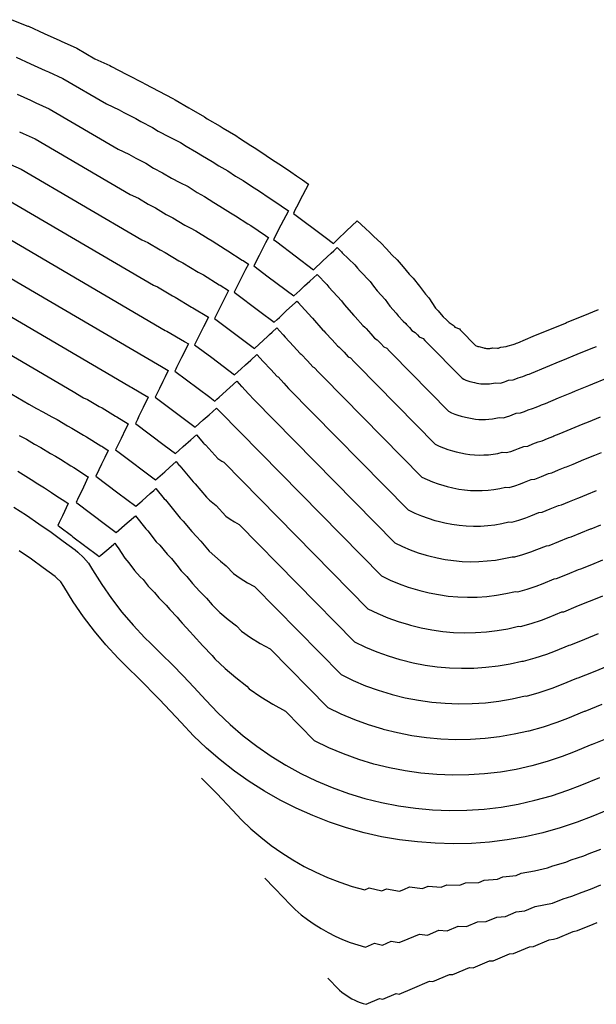
# Model space of a CAD drawing. Extents: x 2082959 to 2083601, y 13840002 to 13840542.
# Drawn here: x 2083089 to 2083141, y 13840002 to 13840090 of the extents above; entities that cross this region are included whole.
import ezdxf

# ---------------------------------------------------------------- set-up
doc = ezdxf.new("R2010")
doc.units = 0
doc.header["$MEASUREMENT"] = 0

msp = doc.modelspace()

# ---------------------------------------------------------------- linework, layer by layer
at = {"color": 1, "linetype": 'Continuous', "lineweight": -2, "flags": 128}
for points, elevation in [([(2083088.452, 13840090.434), (2083089.894, 13840089.866), (2083089.957, 13840089.839), (2083091.368, 13840089.201), (2083092.779, 13840088.563), (2083092.842, 13840088.534), (2083092.905, 13840088.506), (2083094.316, 13840087.867), (2083095.933, 13840086.921), (2083097.28, 13840086.312), (2083097.445, 13840086.213), (2083098.748, 13840085.544), (2083098.931, 13840085.434), (2083100.22, 13840084.772), (2083100.425, 13840084.647), (2083101.696, 13840083.994), (2083102.966, 13840083.342), (2083103.177, 13840083.209), (2083104.393, 13840082.506), (2083104.613, 13840082.366), (2083105.804, 13840081.678), (2083106.052, 13840081.518), (2083107.212, 13840080.848), (2083107.5, 13840080.659), (2083108.618, 13840080.013), (2083108.962, 13840079.783), (2083109.99, 13840079.119), (2083110.419, 13840078.83), (2083111.362, 13840078.221), (2083111.93, 13840077.833), (2083112.732, 13840077.315), (2083113.577, 13840076.729), (2083114.1, 13840076.391), (2083114.63, 13840076.011), (2083115.159, 13840075.631), (2083114.639, 13840074.622), (2083114.098, 13840073.568), (2083113.952, 13840073.283), (2083113.809, 13840073.003), (2083116.677, 13840070.847), (2083117.406, 13840070.299), (2083117.598, 13840070.479), (2083117.781, 13840070.651), (2083118.599, 13840071.419), (2083119.552, 13840072.321), (2083120.312, 13840071.652), (2083120.68, 13840071.293), (2083121.049, 13840070.935), (2083121.684, 13840070.346), (2083122.183, 13840069.81), (2083122.683, 13840069.273), (2083123.149, 13840068.819), (2083123.691, 13840068.175), (2083124.234, 13840067.531), (2083124.598, 13840067.159), (2083125.147, 13840066.437), (2083125.696, 13840065.715), (2083125.991, 13840065.397), (2083126.61, 13840064.479), (2083126.842, 13840064.221), (2083127.102, 13840063.902), (2083127.282, 13840063.701), (2083127.597, 13840063.422), (2083127.625, 13840063.39), (2083127.735, 13840063.269), (2083127.827, 13840063.167), (2083128.193, 13840062.936), (2083128.276, 13840062.847), (2083128.347, 13840062.769), (2083128.753, 13840062.598), (2083128.815, 13840062.532), (2083128.87, 13840062.472), (2083130.198, 13840061.123), (2083130.27, 13840061.088), (2083130.343, 13840061.057), (2083130.418, 13840061.03), (2083130.494, 13840061.007), (2083130.945, 13840060.899), (2083131.022, 13840060.88), (2083131.1, 13840060.865), (2083131.179, 13840060.854), (2083131.258, 13840060.847), (2083131.338, 13840060.844), (2083131.417, 13840060.845), (2083131.496, 13840060.85), (2083131.575, 13840060.859), (2083131.654, 13840060.873), (2083131.731, 13840060.89), (2083132.194, 13840060.857), (2083132.271, 13840060.878), (2083132.346, 13840060.904), (2083132.403, 13840060.926), (2083132.493, 13840060.963), (2083132.956, 13840061.005), (2083133.046, 13840061.042), (2083133.137, 13840061.08), (2083133.586, 13840061.197), (2083133.677, 13840061.234), (2083133.767, 13840061.271), (2083133.909, 13840061.325), (2083134, 13840061.362), (2083135.404, 13840061.939), (2083136.808, 13840062.515), (2083136.899, 13840062.553), (2083138.303, 13840063.129), (2083138.393, 13840063.167), (2083139.798, 13840063.743), (2083139.888, 13840063.781), (2083141.292, 13840064.357)], 1398), ([(2083088.851, 13840087.05), (2083090.154, 13840086.46), (2083091.456, 13840085.871), (2083091.609, 13840085.802), (2083091.761, 13840085.733), (2083093.064, 13840085.144), (2083096.99, 13840082.847), (2083098.137, 13840082.328), (2083098.539, 13840082.088), (2083099.629, 13840081.528), (2083100.074, 13840081.259), (2083101.128, 13840080.718), (2083101.627, 13840080.413), (2083102.638, 13840079.894), (2083103.65, 13840079.374), (2083104.162, 13840079.05), (2083105.096, 13840078.511), (2083105.628, 13840078.172), (2083106.501, 13840077.667), (2083107.104, 13840077.278), (2083107.9, 13840076.818), (2083108.6, 13840076.358), (2083109.294, 13840075.957), (2083110.129, 13840075.398), (2083110.665, 13840075.052), (2083111.705, 13840074.35), (2083112.034, 13840074.137), (2083113.357, 13840073.234), (2083112.689, 13840071.931), (2083112.031, 13840070.638), (2083112.307, 13840070.431), (2083115.628, 13840067.934), (2083116.467, 13840068.716), (2083117.219, 13840069.423), (2083117.453, 13840069.642), (2083117.744, 13840069.917), (2083118.062, 13840069.623), (2083118.136, 13840069.543), (2083118.21, 13840069.463), (2083119.343, 13840068.36), (2083119.584, 13840068.074), (2083119.825, 13840067.788), (2083120.709, 13840066.883), (2083121.032, 13840066.459), (2083121.355, 13840066.035), (2083122.072, 13840065.263), (2083122.488, 13840064.646), (2083123.051, 13840064.021), (2083123.239, 13840063.789), (2083123.677, 13840063.301), (2083123.918, 13840063.087), (2083123.987, 13840063.011), (2083124.252, 13840062.717), (2083124.476, 13840062.47), (2083124.774, 13840062.282), (2083124.974, 13840062.065), (2083125.146, 13840061.878), (2083125.488, 13840061.734), (2083125.639, 13840061.572), (2083125.773, 13840061.429), (2083128.989, 13840058.159), (2083129.162, 13840058.075), (2083129.34, 13840058.001), (2083129.521, 13840057.935), (2083129.705, 13840057.879), (2083130.122, 13840057.779), (2083130.309, 13840057.733), (2083130.498, 13840057.696), (2083130.688, 13840057.669), (2083130.88, 13840057.652), (2083131.072, 13840057.645), (2083131.265, 13840057.648), (2083131.457, 13840057.661), (2083131.648, 13840057.683), (2083131.838, 13840057.716), (2083132.026, 13840057.758), (2083132.453, 13840057.727), (2083132.639, 13840057.779), (2083132.821, 13840057.841), (2083132.958, 13840057.894), (2083133.177, 13840057.984), (2083133.604, 13840058.023), (2083133.824, 13840058.113), (2083134.043, 13840058.203), (2083134.458, 13840058.311), (2083134.677, 13840058.401), (2083134.897, 13840058.492), (2083135.028, 13840058.541), (2083135.247, 13840058.631), (2083136.543, 13840059.164), (2083137.839, 13840059.696), (2083138.059, 13840059.786), (2083139.355, 13840060.319), (2083139.574, 13840060.409), (2083140.871, 13840060.941), (2083141.09, 13840061.031)], 1399), ([(2083089.141, 13840080.338), (2083089.473, 13840080.187), (2083090.559, 13840079.696), (2083099.105, 13840074.697), (2083099.851, 13840074.359), (2083100.725, 13840073.837), (2083101.389, 13840073.496), (2083102.358, 13840072.911), (2083102.945, 13840072.609), (2083104.03, 13840071.946), (2083104.523, 13840071.692), (2083105.017, 13840071.439), (2083106.132, 13840070.734), (2083106.5, 13840070.522), (2083107.658, 13840069.782), (2083107.895, 13840069.645), (2083109.207, 13840068.797), (2083109.277, 13840068.757), (2083109.755, 13840068.443), (2083109.501, 13840067.944), (2083109.143, 13840067.233), (2083108.754, 13840066.463), (2083108.475, 13840065.909), (2083110.786, 13840064.171), (2083112.071, 13840063.204), (2083112.348, 13840063.458), (2083112.548, 13840063.643), (2083113.169, 13840064.216), (2083114.005, 13840064.993), (2083114.055, 13840065.039), (2083114.129, 13840065.108), (2083114.234, 13840064.995), (2083114.244, 13840064.98), (2083115.468, 13840063.621), (2083115.515, 13840063.562), (2083116.466, 13840062.502), (2083116.561, 13840062.418), (2083116.71, 13840062.253), (2083117.287, 13840061.614), (2083117.774, 13840061.076), (2083117.936, 13840060.974), (2083118.37, 13840060.502), (2083118.745, 13840060.095), (2083118.958, 13840060.005), (2083119.287, 13840059.653), (2083119.577, 13840059.341), (2083126.57, 13840052.232), (2083126.947, 13840052.05), (2083127.333, 13840051.887), (2083127.727, 13840051.745), (2083128.127, 13840051.623), (2083128.475, 13840051.54), (2083128.881, 13840051.439), (2083129.292, 13840051.359), (2083129.707, 13840051.301), (2083130.123, 13840051.264), (2083130.542, 13840051.248), (2083130.96, 13840051.254), (2083131.378, 13840051.282), (2083131.794, 13840051.331), (2083132.206, 13840051.402), (2083132.615, 13840051.494), (2083132.971, 13840051.468), (2083133.374, 13840051.581), (2083133.771, 13840051.715), (2083134.068, 13840051.83), (2083134.545, 13840052.026), (2083134.901, 13840052.058), (2083135.378, 13840052.254), (2083135.855, 13840052.45), (2083136.201, 13840052.541), (2083136.678, 13840052.736), (2083137.155, 13840052.932), (2083137.264, 13840052.974), (2083137.742, 13840053.17), (2083138.822, 13840053.613), (2083139.902, 13840054.057), (2083140.379, 13840054.253), (2083141.459, 13840054.697)], 1401), ([(2083088.329, 13840077.415), (2083089.306, 13840076.973), (2083100.162, 13840070.622), (2083100.708, 13840070.375), (2083101.819, 13840069.711), (2083102.27, 13840069.48), (2083103.5, 13840068.737), (2083103.854, 13840068.555), (2083105.231, 13840067.712), (2083105.466, 13840067.592), (2083105.701, 13840067.471), (2083107.117, 13840066.576), (2083107.202, 13840066.527), (2083107.953, 13840066.047), (2083107.543, 13840065.233), (2083107.203, 13840064.558), (2083106.697, 13840063.544), (2083106.706, 13840063.536), (2083110.293, 13840060.839), (2083111.509, 13840061.954), (2083111.656, 13840062.09), (2083111.91, 13840062.323), (2083112.321, 13840062.704), (2083112.86, 13840062.103), (2083112.882, 13840062.083), (2083113.072, 13840061.873), (2083113.805, 13840061.062), (2083114.423, 13840060.378), (2083114.516, 13840060.32), (2083115.068, 13840059.721), (2083115.545, 13840059.203), (2083115.693, 13840059.14), (2083116.11, 13840058.693), (2083116.479, 13840058.297), (2083125.361, 13840049.268), (2083125.84, 13840049.037), (2083126.33, 13840048.83), (2083126.83, 13840048.65), (2083127.339, 13840048.495), (2083127.651, 13840048.42), (2083128.167, 13840048.292), (2083128.689, 13840048.191), (2083129.216, 13840048.116), (2083129.745, 13840048.069), (2083130.277, 13840048.05), (2083130.808, 13840048.058), (2083131.339, 13840048.093), (2083131.867, 13840048.155), (2083132.391, 13840048.245), (2083132.909, 13840048.362), (2083133.23, 13840048.339), (2083133.742, 13840048.482), (2083134.246, 13840048.652), (2083134.623, 13840048.798), (2083135.229, 13840049.047), (2083135.549, 13840049.076), (2083136.155, 13840049.325), (2083136.761, 13840049.574), (2083137.073, 13840049.655), (2083137.679, 13840049.904), (2083138.285, 13840050.153), (2083138.383, 13840050.19), (2083138.989, 13840050.439), (2083139.961, 13840050.838), (2083140.933, 13840051.238), (2083141.539, 13840051.487)], 1402), ([(2083088.053, 13840074.249), (2083101.219, 13840066.547), (2083101.565, 13840066.391), (2083102.912, 13840065.586), (2083103.15, 13840065.464), (2083104.642, 13840064.562), (2083104.762, 13840064.501), (2083106.152, 13840063.651), (2083105.725, 13840062.802), (2083105.428, 13840062.204), (2083105.217, 13840061.781), (2083104.918, 13840061.179), (2083106.466, 13840060.015), (2083108.515, 13840058.474), (2083109.096, 13840059.002), (2083109.491, 13840059.364), (2083109.969, 13840059.799), (2083110.513, 13840060.3), (2083111.072, 13840059.681), (2083111.097, 13840059.666), (2083111.766, 13840058.939), (2083112.344, 13840058.312), (2083112.428, 13840058.276), (2083112.934, 13840057.733), (2083113.382, 13840057.253), (2083124.152, 13840046.304), (2083124.733, 13840046.024), (2083125.327, 13840045.774), (2083125.933, 13840045.555), (2083126.55, 13840045.367), (2083126.828, 13840045.3), (2083127.454, 13840045.145), (2083128.086, 13840045.022), (2083128.725, 13840044.932), (2083129.367, 13840044.875), (2083130.011, 13840044.851), (2083130.656, 13840044.861), (2083131.299, 13840044.903), (2083131.939, 13840044.979), (2083132.575, 13840045.088), (2083133.204, 13840045.23), (2083133.489, 13840045.209), (2083134.11, 13840045.383), (2083134.721, 13840045.589), (2083135.178, 13840045.766), (2083135.913, 13840046.068), (2083136.198, 13840046.094), (2083136.933, 13840046.396), (2083137.668, 13840046.698), (2083137.944, 13840046.77), (2083138.679, 13840047.072), (2083139.414, 13840047.373), (2083139.501, 13840047.407), (2083140.236, 13840047.708), (2083141.1, 13840048.063)], 1403), ([(2083086.801, 13840071.525), (2083102.276, 13840062.472), (2083102.422, 13840062.407), (2083104.005, 13840061.46), (2083104.031, 13840061.447), (2083104.35, 13840061.255), (2083104.25, 13840061.056), (2083104.179, 13840060.912), (2083103.741, 13840060.032), (2083103.291, 13840059.119), (2083103.226, 13840058.989), (2083103.14, 13840058.814), (2083106.284, 13840056.45), (2083106.737, 13840056.11), (2083106.849, 13840056.21), (2083106.911, 13840056.266), (2083107.118, 13840056.454), (2083108.096, 13840057.34), (2083108.705, 13840057.896), (2083109.143, 13840057.42), (2083109.164, 13840057.411), (2083109.758, 13840056.774), (2083110.284, 13840056.21), (2083122.943, 13840043.341), (2083123.625, 13840043.011), (2083124.324, 13840042.717), (2083125.036, 13840042.459), (2083125.761, 13840042.239), (2083126.004, 13840042.181), (2083126.74, 13840041.998), (2083127.484, 13840041.854), (2083128.234, 13840041.748), (2083128.989, 13840041.681), (2083129.746, 13840041.653), (2083130.504, 13840041.664), (2083131.26, 13840041.714), (2083132.012, 13840041.803), (2083132.759, 13840041.931), (2083133.498, 13840042.098), (2083133.748, 13840042.08), (2083134.477, 13840042.284), (2083135.196, 13840042.526), (2083135.733, 13840042.734), (2083136.597, 13840043.089), (2083136.846, 13840043.112), (2083137.71, 13840043.467), (2083138.574, 13840043.821), (2083138.816, 13840043.884), (2083139.679, 13840044.239), (2083140.543, 13840044.594), (2083140.62, 13840044.623), (2083141.483, 13840044.978)], 1404), ([(2083084.296, 13840066.078), (2083097.962, 13840058.083), (2083099.131, 13840057.403), (2083099.274, 13840057.333), (2083100.594, 13840056.553), (2083100.608, 13840056.546), (2083100.747, 13840056.463), (2083100.282, 13840055.519), (2083099.905, 13840054.744), (2083099.76, 13840054.447), (2083099.584, 13840054.084), (2083102.166, 13840052.142), (2083103.181, 13840051.38), (2083103.482, 13840051.646), (2083103.893, 13840052.013), (2083104.588, 13840052.63), (2083105.074, 13840053.067), (2083105.719, 13840052.307), (2083105.785, 13840052.245), (2083105.854, 13840052.186), (2083105.926, 13840052.13), (2083107.013, 13840050.938), (2083107.183, 13840050.821), (2083107.359, 13840050.712), (2083107.54, 13840050.613), (2083120.524, 13840037.413), (2083121.41, 13840036.985), (2083122.317, 13840036.603), (2083123.242, 13840036.269), (2083124.184, 13840035.983), (2083124.357, 13840035.941), (2083125.312, 13840035.704), (2083126.278, 13840035.517), (2083127.252, 13840035.379), (2083128.232, 13840035.292), (2083129.215, 13840035.256), (2083130.199, 13840035.27), (2083131.181, 13840035.336), (2083132.158, 13840035.451), (2083133.127, 13840035.617), (2083134.087, 13840035.833), (2083134.265, 13840035.821), (2083135.213, 13840036.086), (2083136.145, 13840036.4), (2083136.843, 13840036.67), (2083137.965, 13840037.131), (2083138.143, 13840037.147), (2083139.264, 13840037.608), (2083140.386, 13840038.069), (2083140.559, 13840038.114), (2083141.68, 13840038.574)], 1406), ([(2083083.043, 13840063.354), (2083093.977, 13840056.958), (2083094.911, 13840056.414), (2083095.268, 13840056.24), (2083096.324, 13840055.616), (2083096.578, 13840055.491), (2083097.791, 13840054.761), (2083097.913, 13840054.697), (2083098.945, 13840054.066), (2083098.816, 13840053.803), (2083098.707, 13840053.579), (2083098.292, 13840052.727), (2083097.806, 13840051.719), (2083098.125, 13840051.479), (2083101.402, 13840049.015), (2083102.231, 13840049.74), (2083102.661, 13840050.122), (2083103.26, 13840050.654), (2083103.538, 13840050.316), (2083103.571, 13840050.281), (2083104.622, 13840049.016), (2083104.791, 13840048.832), (2083104.955, 13840048.659), (2083105.976, 13840047.457), (2083106.253, 13840047.193), (2083106.543, 13840046.944), (2083106.846, 13840046.711), (2083107.716, 13840045.758), (2083108.107, 13840045.488), (2083108.511, 13840045.238), (2083108.927, 13840045.009), (2083119.315, 13840034.449), (2083120.303, 13840033.972), (2083121.314, 13840033.547), (2083122.345, 13840033.174), (2083123.395, 13840032.855), (2083123.534, 13840032.822), (2083124.598, 13840032.557), (2083125.675, 13840032.348), (2083126.761, 13840032.195), (2083127.854, 13840032.098), (2083128.95, 13840032.057), (2083130.047, 13840032.073), (2083131.141, 13840032.146), (2083132.23, 13840032.275), (2083133.312, 13840032.461), (2083134.382, 13840032.701), (2083134.524, 13840032.691), (2083135.581, 13840032.987), (2083136.62, 13840033.337), (2083137.398, 13840033.638), (2083138.649, 13840034.152), (2083138.791, 13840034.165), (2083140.042, 13840034.679), (2083141.292, 13840035.192)], 1407), ([(2083081.791, 13840060.631), (2083089.991, 13840055.834), (2083090.692, 13840055.426), (2083091.262, 13840055.147), (2083092.054, 13840054.679), (2083092.548, 13840054.437), (2083093.458, 13840053.889), (2083093.848, 13840053.684), (2083094.917, 13840053.03), (2083095.181, 13840052.892), (2083096.477, 13840052.085), (2083096.565, 13840052.036), (2083096.653, 13840051.986), (2083097.143, 13840051.67), (2083096.828, 13840051.021), (2083096.544, 13840050.429), (2083096.297, 13840049.918), (2083096.028, 13840049.354), (2083098.015, 13840047.86), (2083099.624, 13840046.65), (2083099.98, 13840046.954), (2083100.181, 13840047.131), (2083100.921, 13840047.778), (2083101.25, 13840048.064), (2083101.438, 13840048.23), (2083102.185, 13840047.315), (2083102.287, 13840047.208), (2083103.026, 13840046.308), (2083103.625, 13840045.579), (2083103.889, 13840045.303), (2083104.677, 13840044.354), (2083105.077, 13840043.919), (2083105.467, 13840043.508), (2083106.232, 13840042.606), (2083106.721, 13840042.142), (2083107.233, 13840041.703), (2083107.767, 13840041.292), (2083108.419, 13840040.577), (2083109.031, 13840040.154), (2083109.663, 13840039.763), (2083110.315, 13840039.406), (2083118.106, 13840031.486), (2083119.195, 13840030.959), (2083120.311, 13840030.49), (2083121.449, 13840030.079), (2083122.606, 13840029.727), (2083122.71, 13840029.702), (2083123.885, 13840029.41), (2083125.072, 13840029.18), (2083126.27, 13840029.01), (2083127.476, 13840028.903), (2083128.685, 13840028.859), (2083129.894, 13840028.877), (2083131.102, 13840028.957), (2083132.303, 13840029.099), (2083133.496, 13840029.304), (2083134.676, 13840029.569), (2083134.783, 13840029.562), (2083135.948, 13840029.888), (2083137.095, 13840030.274), (2083137.954, 13840030.607), (2083139.333, 13840031.173), (2083139.44, 13840031.183), (2083140.819, 13840031.749), (2083142.198, 13840032.316)], 1408), ([(2083089.124, 13840053.018), (2083089.782, 13840052.671), (2083090.495, 13840052.236), (2083091.069, 13840051.934), (2083091.933, 13840051.396), (2083092.383, 13840051.142), (2083092.833, 13840050.887), (2083093.761, 13840050.291), (2083094.04, 13840050.122), (2083095.261, 13840049.327), (2083095.278, 13840049.316), (2083095.342, 13840049.274), (2083094.904, 13840048.365), (2083094.368, 13840047.238), (2083094.309, 13840047.116), (2083094.249, 13840046.989), (2083094.321, 13840046.936), (2083096.899, 13840044.997), (2083097.846, 13840044.285), (2083098.855, 13840045.14), (2083099.599, 13840045.784), (2083099.603, 13840045.779), (2083099.604, 13840045.778), (2083099.604, 13840045.777), (2083100.511, 13840044.601), (2083100.689, 13840044.427), (2083101.468, 13840043.44), (2083101.774, 13840043.14), (2083102.433, 13840042.332), (2083102.82, 13840041.928), (2083103.313, 13840041.328), (2083103.712, 13840040.842), (2083104.207, 13840040.325), (2083104.733, 13840039.693), (2083105.363, 13840039.005), (2083105.978, 13840038.357), (2083106.489, 13840037.756), (2083107.189, 13840037.091), (2083107.922, 13840036.462), (2083108.687, 13840035.873), (2083109.122, 13840035.396), (2083109.954, 13840034.821), (2083110.816, 13840034.289), (2083111.703, 13840033.802), (2083116.897, 13840028.522), (2083118.088, 13840027.946), (2083119.307, 13840027.433), (2083120.552, 13840026.984), (2083121.817, 13840026.599), (2083121.887, 13840026.582), (2083123.171, 13840026.263), (2083124.47, 13840026.011), (2083125.78, 13840025.826), (2083127.097, 13840025.709), (2083128.419, 13840025.66), (2083129.742, 13840025.68), (2083131.062, 13840025.768), (2083132.376, 13840025.923), (2083133.68, 13840026.147), (2083134.971, 13840026.437), (2083135.042, 13840026.432), (2083136.316, 13840026.789), (2083137.57, 13840027.211), (2083138.509, 13840027.575), (2083140.017, 13840028.194), (2083140.088, 13840028.201), (2083141.596, 13840028.82)], 1409), ([(2083088.636, 13840046.563), (2083089.769, 13840045.831), (2083090.88, 13840045.066), (2083091.991, 13840044.301), (2083093.079, 13840043.503), (2083094.167, 13840042.705), (2083094.405, 13840042.515), (2083094.909, 13840042.04), (2083095.355, 13840041.51), (2083095.736, 13840040.933), (2083096.548, 13840039.613), (2083097.428, 13840038.338), (2083098.371, 13840037.11), (2083099.377, 13840035.932), (2083100.443, 13840034.807), (2083100.958, 13840034.303), (2083101.943, 13840033.334), (2083102.929, 13840032.365), (2083103.886, 13840031.368), (2083104.843, 13840030.37), (2083105.935, 13840029.178), (2083107.002, 13840028.055), (2083108.125, 13840026.988), (2083109.301, 13840025.98), (2083110.528, 13840025.035), (2083111.802, 13840024.154), (2083113.12, 13840023.34), (2083114.478, 13840022.595), (2083115.873, 13840021.921), (2083117.301, 13840021.32), (2083118.758, 13840020.793), (2083120.24, 13840020.343), (2083121.743, 13840019.969), (2083123.264, 13840019.674), (2083124.798, 13840019.458), (2083126.341, 13840019.321), (2083127.889, 13840019.263), (2083129.438, 13840019.286), (2083130.983, 13840019.389), (2083132.522, 13840019.571), (2083134.048, 13840019.833), (2083135.56, 13840020.173), (2083137.051, 13840020.59), (2083138.52, 13840021.084), (2083139.619, 13840021.511), (2083141.385, 13840022.236)], 1411), ([(2083142.519, 13840019.459), (2083140.759, 13840018.736), (2083139.362, 13840018.199), (2083137.82, 13840017.688), (2083136.254, 13840017.254), (2083134.669, 13840016.898), (2083133.068, 13840016.619), (2083131.456, 13840016.42), (2083129.836, 13840016.301), (2083128.211, 13840016.262), (2083126.587, 13840016.302), (2083124.967, 13840016.422), (2083123.355, 13840016.622), (2083121.754, 13840016.901), (2083120.169, 13840017.259), (2083118.604, 13840017.694), (2083117.062, 13840018.206), (2083115.547, 13840018.793), (2083114.063, 13840019.453), (2083112.613, 13840020.186), (2083111.201, 13840020.99), (2083109.83, 13840021.862), (2083108.503, 13840022.8), (2083107.225, 13840023.803), (2083105.997, 13840024.867), (2083104.824, 13840025.99), (2083103.707, 13840027.17), (2083101.766, 13840029.244), (2083099.855, 13840031.18), (2083098.885, 13840032.134), (2083098.04, 13840032.971), (2083096.936, 13840034.162), (2083095.891, 13840035.406), (2083094.909, 13840036.701), (2083093.992, 13840038.042), (2083093.142, 13840039.426), (2083092.862, 13840039.828), (2083092.521, 13840040.179), (2083092.357, 13840040.313), (2083091.287, 13840041.097), (2083090.217, 13840041.881), (2083089.124, 13840042.633)], 1411), ([(2083111.234, 13840013.172), (2083112.086, 13840012.308), (2083112.952, 13840011.383), (2083113.45, 13840010.857), (2083113.974, 13840010.356), (2083114.521, 13840009.881), (2083115.092, 13840009.434), (2083115.683, 13840009.015), (2083116.295, 13840008.626), (2083116.925, 13840008.268), (2083117.572, 13840007.941), (2083118.234, 13840007.646), (2083118.91, 13840007.384), (2083119.598, 13840007.156), (2083120.296, 13840006.962), (2083121.104, 13840007.307), (2083121.816, 13840007.147), (2083122.619, 13840007.487), (2083123.344, 13840007.361), (2083124.142, 13840007.697), (2083125.151, 13840008.138), (2083125.894, 13840008.045), (2083126.892, 13840008.477), (2083127.647, 13840008.421), (2083128.635, 13840008.844), (2083129.4, 13840008.825), (2083130.377, 13840009.241), (2083131.15, 13840009.26), (2083132.117, 13840009.668), (2083132.896, 13840009.725), (2083133.853, 13840010.126), (2083134.636, 13840010.223), (2083135.584, 13840010.618), (2083136.367, 13840010.754), (2083137.144, 13840010.929), (2083138.089, 13840011.32), (2083138.863, 13840011.534), (2083139.799, 13840011.92), (2083140.568, 13840012.175), (2083141.495, 13840012.557)], 1409), ([(2083116.923, 13840004.168), (2083117.246, 13840003.84), (2083117.574, 13840003.49), (2083117.763, 13840003.29), (2083117.962, 13840003.1), (2083118.17, 13840002.92), (2083118.386, 13840002.75), (2083118.61, 13840002.592), (2083118.842, 13840002.444), (2083119.081, 13840002.308), (2083119.326, 13840002.184), (2083119.577, 13840002.072), (2083119.834, 13840001.973), (2083120.095, 13840001.887), (2083120.359, 13840001.813), (2083121.571, 13840002.332), (2083121.847, 13840002.269), (2083123.051, 13840002.78), (2083123.338, 13840002.73), (2083124.536, 13840003.234), (2083126.049, 13840003.895), (2083126.358, 13840003.857), (2083127.855, 13840004.505), (2083128.177, 13840004.481), (2083129.659, 13840005.116), (2083129.994, 13840005.107), (2083131.46, 13840005.73), (2083131.807, 13840005.739), (2083133.258, 13840006.351), (2083133.616, 13840006.377), (2083135.052, 13840006.979), (2083135.419, 13840007.025), (2083136.841, 13840007.617), (2083137.217, 13840007.683), (2083137.588, 13840007.766), (2083139.007, 13840008.353), (2083139.385, 13840008.457), (2083140.789, 13840009.037), (2083141.171, 13840009.163)], 1408)]:
    msp.add_lwpolyline(points, dxfattribs=dict(at, elevation=elevation))
at = {"color": 2, "linetype": 'Continuous', "lineweight": -2, "flags": 128}
for points, elevation in [([(2083088.939, 13840083.72), (2083090.133, 13840083.179), (2083090.375, 13840083.07), (2083090.617, 13840082.96), (2083091.811, 13840082.42), (2083098.047, 13840078.772), (2083098.994, 13840078.344), (2083099.632, 13840077.962), (2083100.509, 13840077.512), (2083101.216, 13840077.085), (2083102.037, 13840076.664), (2083102.828, 13840076.18), (2083103.581, 13840075.793), (2083104.333, 13840075.407), (2083105.147, 13840074.892), (2083105.798, 13840074.516), (2083106.643, 13840073.977), (2083107.198, 13840073.656), (2083108.155, 13840073.037), (2083108.588, 13840072.787), (2083109.7, 13840072.057), (2083109.971, 13840071.901), (2083111.297, 13840071.012), (2083111.34, 13840070.985), (2083111.556, 13840070.839), (2083111.445, 13840070.621), (2083111.308, 13840070.351), (2083110.728, 13840069.213), (2083110.253, 13840068.273), (2083111.544, 13840067.303), (2083113.85, 13840065.569), (2083114.386, 13840066.065), (2083114.816, 13840066.467), (2083115.284, 13840066.902), (2083115.936, 13840067.513), (2083116.821, 13840066.608), (2083116.917, 13840066.481), (2083117.013, 13840066.355), (2083118.153, 13840065.129), (2083118.366, 13840064.813), (2083119.259, 13840063.821), (2083119.377, 13840063.675), (2083120.071, 13840062.902), (2083120.239, 13840062.752), (2083120.348, 13840062.632), (2083120.77, 13840062.166), (2083121.125, 13840061.773), (2083121.355, 13840061.628), (2083121.672, 13840061.284), (2083121.946, 13840060.986), (2083122.223, 13840060.869), (2083122.463, 13840060.612), (2083122.675, 13840060.385), (2083127.78, 13840055.195), (2083128.055, 13840055.062), (2083128.336, 13840054.944), (2083128.624, 13840054.84), (2083128.916, 13840054.751), (2083129.298, 13840054.66), (2083129.595, 13840054.586), (2083129.895, 13840054.528), (2083130.197, 13840054.485), (2083130.502, 13840054.458), (2083130.807, 13840054.447), (2083131.113, 13840054.451), (2083131.418, 13840054.471), (2083131.721, 13840054.507), (2083132.022, 13840054.559), (2083132.32, 13840054.626), (2083132.712, 13840054.598), (2083133.006, 13840054.68), (2083133.296, 13840054.778), (2083133.513, 13840054.862), (2083133.861, 13840055.005), (2083134.252, 13840055.041), (2083134.601, 13840055.184), (2083134.949, 13840055.327), (2083135.329, 13840055.426), (2083135.678, 13840055.569), (2083136.026, 13840055.712), (2083136.146, 13840055.758), (2083136.494, 13840055.901), (2083137.682, 13840056.389), (2083138.871, 13840056.877), (2083139.219, 13840057.02), (2083140.407, 13840057.508), (2083140.755, 13840057.651), (2083141.944, 13840058.139)], 1400), ([(2083085.548, 13840068.802), (2083101.948, 13840059.208), (2083102.548, 13840058.859), (2083102.268, 13840058.294), (2083102.055, 13840057.86), (2083101.753, 13840057.247), (2083101.362, 13840056.449), (2083102.313, 13840055.734), (2083104.959, 13840053.745), (2083105.7, 13840054.407), (2083106.22, 13840054.876), (2083106.542, 13840055.166), (2083106.891, 13840055.482), (2083107.186, 13840055.166), (2083121.734, 13840040.377), (2083122.518, 13840039.998), (2083123.32, 13840039.66), (2083124.139, 13840039.364), (2083124.972, 13840039.111), (2083125.181, 13840039.061), (2083126.026, 13840038.851), (2083126.881, 13840038.685), (2083127.743, 13840038.563), (2083128.61, 13840038.486), (2083129.481, 13840038.454), (2083130.351, 13840038.467), (2083131.22, 13840038.525), (2083132.085, 13840038.627), (2083132.943, 13840038.774), (2083133.793, 13840038.966), (2083134.007, 13840038.95), (2083134.845, 13840039.185), (2083135.67, 13840039.463), (2083136.288, 13840039.702), (2083137.281, 13840040.11), (2083137.494, 13840040.13), (2083138.487, 13840040.537), (2083139.48, 13840040.945), (2083139.687, 13840040.999), (2083140.68, 13840041.407), (2083141.673, 13840041.814)], 1405), ([(2083089.013, 13840049.789), (2083089.478, 13840049.491), (2083090.194, 13840049.057), (2083090.805, 13840048.66), (2083091.39, 13840048.306), (2083092.03, 13840047.88), (2083092.434, 13840047.619), (2083093.317, 13840047.024), (2083093.398, 13840046.972), (2083093.538, 13840046.876), (2083093.015, 13840045.776), (2083092.73, 13840045.173), (2083092.61, 13840044.919), (2083092.64, 13840044.896), (2083092.783, 13840044.79), (2083093.824, 13840044.006), (2083093.966, 13840043.9), (2083095.008, 13840043.117), (2083095.044, 13840043.09), (2083095.12, 13840043.03), (2083095.121, 13840043.029), (2083095.123, 13840043.028), (2083095.125, 13840043.026), (2083096.162, 13840042.246), (2083096.235, 13840042.186), (2083096.24, 13840042.183), (2083096.242, 13840042.181), (2083096.314, 13840042.119), (2083096.467, 13840042.247), (2083096.82, 13840042.536), (2083097.183, 13840042.844), (2083097.423, 13840043.047), (2083097.612, 13840043.205), (2083097.746, 13840043.32), (2083097.921, 13840043.04), (2083098.027, 13840042.902), (2083098.641, 13840041.97), (2083099.004, 13840041.545), (2083099.49, 13840040.855), (2083100.023, 13840040.292), (2083100.281, 13840040.04), (2083100.734, 13840039.452), (2083101.316, 13840038.88), (2083101.706, 13840038.387), (2083102.351, 13840037.752), (2083102.681, 13840037.348), (2083103.353, 13840036.648), (2083103.599, 13840036.348), (2083103.799, 13840036.105), (2083104.525, 13840035.348), (2083104.788, 13840035.032), (2083105.649, 13840034.092), (2083106.49, 13840033.206), (2083106.745, 13840032.905), (2083107.657, 13840032.039), (2083108.612, 13840031.221), (2083109.608, 13840030.454), (2083109.825, 13840030.215), (2083110.878, 13840029.487), (2083111.968, 13840028.814), (2083113.091, 13840028.198), (2083115.688, 13840025.558), (2083116.981, 13840024.934), (2083118.304, 13840024.377), (2083119.655, 13840023.888), (2083121.029, 13840023.471), (2083121.063, 13840023.462), (2083122.457, 13840023.116), (2083123.867, 13840022.843), (2083125.289, 13840022.642), (2083126.719, 13840022.515), (2083128.154, 13840022.462), (2083129.59, 13840022.483), (2083131.023, 13840022.578), (2083132.449, 13840022.747), (2083133.864, 13840022.99), (2083135.265, 13840023.305), (2083135.301, 13840023.302), (2083136.684, 13840023.69), (2083138.045, 13840024.148), (2083139.064, 13840024.543), (2083140.701, 13840025.215), (2083140.736, 13840025.218), (2083142.373, 13840025.891)], 1410), ([(2083105.544, 13840022.176), (2083106.926, 13840020.776), (2083108.329, 13840019.277), (2083109.137, 13840018.424), (2083109.986, 13840017.611), (2083110.873, 13840016.842), (2083111.798, 13840016.117), (2083112.757, 13840015.438), (2083113.748, 13840014.808), (2083114.769, 13840014.227), (2083115.817, 13840013.697), (2083116.89, 13840013.219), (2083117.986, 13840012.795), (2083119.101, 13840012.425), (2083120.233, 13840012.11), (2083120.636, 13840012.283), (2083121.785, 13840012.024), (2083122.187, 13840012.194), (2083123.349, 13840011.992), (2083123.748, 13840012.16), (2083124.253, 13840012.38), (2083125.431, 13840012.234), (2083125.93, 13840012.45), (2083127.117, 13840012.362), (2083127.611, 13840012.573), (2083128.806, 13840012.543), (2083129.294, 13840012.751), (2083130.493, 13840012.78), (2083130.976, 13840012.984), (2083132.176, 13840013.073), (2083132.655, 13840013.273), (2083133.852, 13840013.421), (2083134.326, 13840013.619), (2083135.518, 13840013.826), (2083136.699, 13840014.091), (2083137.172, 13840014.287), (2083138.341, 13840014.611), (2083138.809, 13840014.804), (2083139.965, 13840015.187), (2083140.428, 13840015.378), (2083141.478, 13840015.781)], 1410)]:
    msp.add_lwpolyline(points, dxfattribs=dict(at, elevation=elevation))

doc.saveas('drawing.dxf')
